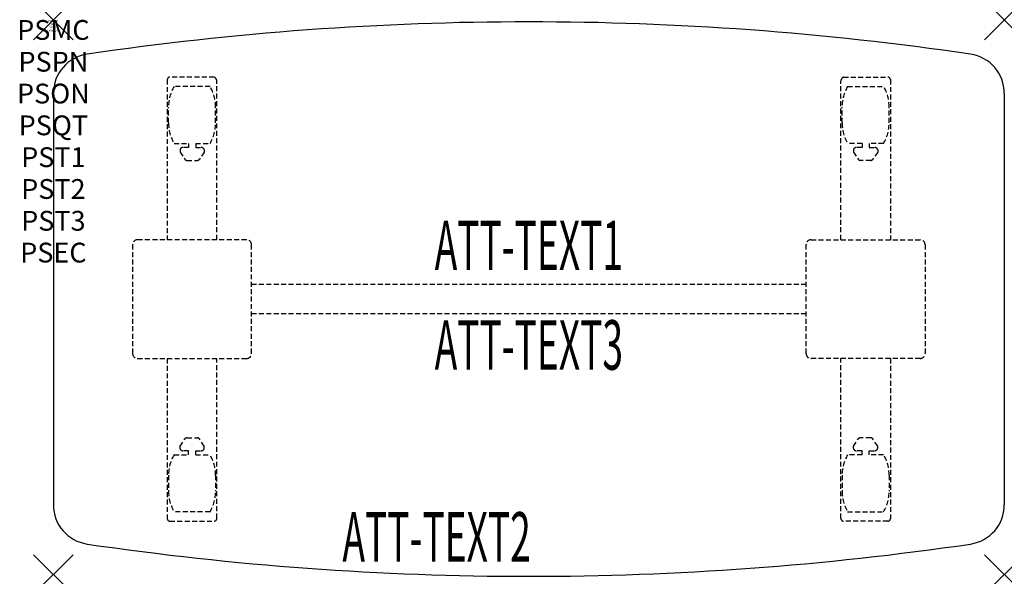
# Model space of a CAD drawing. Units: inches. Extents: x -1.7 to 48, y -28.1 to 0.
import ezdxf
from ezdxf.enums import TextEntityAlignment as Align

# ---------------------------------------------------------------- set-up
doc = ezdxf.new("R2010")
doc.units = ezdxf.units.IN
doc.header["$MEASUREMENT"] = 0
doc.header["$PDMODE"] = 3
doc.header["$PDSIZE"] = 1
doc.linetypes.add('HIDDEN', pattern=[0.375, 0.25, -0.125])
for name, color, linetype in [('A-FURN-P-ATT', 7, 'Continuous'), ('A-FURN-P-TABLE', 2, 'Continuous'), ('A-FURN-P-TABLE-ATTTEXT1', 2, 'Continuous'), ('A-FURN-P-TABLE-ATTTEXT2', 2, 'Continuous'), ('A-FURN-P-TABLE-ATTTEXT3', 2, 'Continuous'), ('A-FURN-P-TABLE-SUPPORT', 202, 'HIDDEN')]:
    doc.layers.add(name, color=color, linetype=linetype)
doc.styles.get("Standard").update_dxf_attribs({"font": 'arial.ttf'})

msp = doc.modelspace()

# ---------------------------------------------------------------- linework, layer by layer
at = {"layer": 'A-FURN-P-TABLE'}
for p, q in [((0, -3.702), (0, -24.483)), ((48, -3.702), (48, -24.483))]:
    msp.add_line(p, q, dxfattribs=at)
for centre, radius, start, end in [((24, -153.255), 153.162, 81.63149, 98.36851), ((2, -3.702), 2, 98.3685, 180), ((46, -3.702), 2, 0, 81.6315), ((2, -24.483), 2, 180, 261.6315), ((46, -24.483), 2, 278.3685, 0), ((24, 125.069), 153.162, 261.63149, 278.36851)]:
    msp.add_arc(centre, radius, start, end, dxfattribs=at)
for p in [(0, 0), (48, 0), (0, -28), (48, -28)]:
    msp.add_point(p, dxfattribs=at)
at = {"layer": 'A-FURN-P-TABLE-SUPPORT'}
for p, q in [((8.12, -2.883), (5.88, -2.883)), ((39.88, -2.883), (42.12, -2.883)), ((5.75, -3.008), (5.75, -11.093)), ((7.908, -3.35), (6.092, -3.35)), ((8.25, -11.093), (8.25, -3.093)), ((39.75, -11.093), (39.75, -3.093)), ((40.092, -3.35), (41.908, -3.35)), ((42.25, -3.008), (42.25, -11.093)), ((5.812, -5.193), (5.812, -4.393)), ((8.188, -5.193), (8.188, -4.393)), ((39.812, -5.193), (39.812, -4.393)), ((42.188, -5.193), (42.188, -4.393)), ((6.092, -6.235), (6.823, -6.235)), ((6.823, -6.434), (6.54, -6.434)), ((6.823, -6.235), (6.823, -6.434)), ((7.183, -6.235), (7.913, -6.235)), ((7.183, -6.235), (7.183, -6.434)), ((7.183, -6.434), (7.466, -6.434)), ((40.817, -6.235), (40.087, -6.235)), ((40.817, -6.434), (40.534, -6.434)), ((40.817, -6.235), (40.817, -6.434)), ((41.908, -6.235), (41.177, -6.235)), ((41.177, -6.235), (41.177, -6.434)), ((41.177, -6.434), (41.46, -6.434)), ((6.392, -6.544), (6.392, -6.665)), ((6.392, -6.665), (6.631, -7.028)), ((7.614, -6.665), (7.375, -7.028)), ((7.613, -6.544), (7.614, -6.665)), ((40.387, -6.544), (40.386, -6.665)), ((40.386, -6.665), (40.625, -7.028)), ((41.608, -6.665), (41.369, -7.028)), ((41.608, -6.544), (41.608, -6.665)), ((6.742, -7.088), (7.263, -7.088)), ((41.258, -7.088), (40.737, -7.088)), ((4, -11.343), (4, -16.843)), ((9.75, -11.093), (4.25, -11.093)), ((10, -16.843), (10, -11.343)), ((38, -16.843), (38, -11.343)), ((38.25, -11.093), (43.75, -11.093)), ((44, -11.343), (44, -16.843)), ((10, -13.343), (38, -13.343)), ((38, -14.843), (10, -14.843)), ((4.25, -17.093), (9.75, -17.093)), ((5.75, -17.093), (5.75, -25.178)), ((8.25, -25.178), (8.25, -17.093)), ((43.75, -17.093), (38.25, -17.093)), ((39.75, -25.178), (39.75, -17.093)), ((42.25, -17.093), (42.25, -25.178)), ((6.392, -21.521), (6.631, -21.158)), ((6.742, -21.098), (7.263, -21.098)), ((7.614, -21.521), (7.375, -21.158)), ((40.386, -21.521), (40.625, -21.158)), ((41.258, -21.098), (40.737, -21.098)), ((41.608, -21.521), (41.369, -21.158)), ((6.392, -21.642), (6.392, -21.521)), ((6.823, -21.752), (6.54, -21.752)), ((6.823, -21.95), (6.823, -21.752)), ((7.183, -21.752), (7.466, -21.752)), ((7.183, -21.95), (7.183, -21.752)), ((7.613, -21.642), (7.614, -21.521)), ((40.387, -21.642), (40.386, -21.521)), ((40.817, -21.752), (40.534, -21.752)), ((40.817, -21.95), (40.817, -21.752)), ((41.177, -21.95), (41.177, -21.752)), ((41.177, -21.752), (41.46, -21.752)), ((41.608, -21.642), (41.608, -21.521)), ((6.092, -21.95), (6.823, -21.95)), ((7.183, -21.95), (7.913, -21.95)), ((40.817, -21.95), (40.087, -21.95)), ((41.908, -21.95), (41.177, -21.95)), ((5.812, -22.993), (5.812, -23.793)), ((8.188, -22.993), (8.188, -23.793)), ((39.812, -22.993), (39.812, -23.793)), ((42.188, -22.993), (42.188, -23.793)), ((7.908, -24.835), (6.092, -24.835)), ((40.092, -24.835), (41.908, -24.835)), ((5.88, -25.303), (8.12, -25.303)), ((42.12, -25.303), (39.88, -25.303))]:
    msp.add_line(p, q, dxfattribs=at)
for centre, radius, start, end in [((5.88, -3.013), 0.13, 90, 177.7534), ((8.015, -3.093), 0.235, 0, 63.519), ((39.985, -3.093), 0.235, 116.481, 180), ((42.12, -3.013), 0.13, 2.2466, 90), ((7.895, -4.393), 2.082, 149.956, 180), ((6.105, -4.393), 2.082, 0, 30.044), ((41.895, -4.393), 2.082, 149.956, 180), ((40.105, -4.393), 2.082, 0, 30.044), ((7.895, -5.193), 2.082, 180, 210.044), ((6.105, -5.193), 2.082, 329.956, 0), ((41.895, -5.193), 2.082, 180, 210.044), ((40.105, -5.193), 2.082, 329.956, 0), ((6.54, -6.588), 0.154, 90.0371, 163.2552), ((7.466, -6.588), 0.154, 16.7448, 89.9629), ((40.534, -6.588), 0.154, 90.0371, 163.2552), ((41.46, -6.588), 0.154, 16.7448, 89.9629), ((6.742, -6.954), 0.133, 213.3568, 270), ((7.263, -6.954), 0.133, 270, 326.6432), ((40.737, -6.954), 0.133, 213.3568, 270), ((41.258, -6.954), 0.133, 270, 326.6432), ((4.25, -11.343), 0.25, 90, 180), ((9.75, -11.343), 0.25, 0, 90), ((38.25, -11.343), 0.25, 90, 180), ((43.75, -11.343), 0.25, 0, 90), ((4.25, -16.843), 0.25, 180, 270), ((9.75, -16.843), 0.25, 270, 0), ((38.25, -16.843), 0.25, 180, 270), ((43.75, -16.843), 0.25, 270, 0), ((6.742, -21.232), 0.133, 90, 146.6432), ((7.263, -21.232), 0.133, 33.3568, 90), ((40.737, -21.232), 0.133, 90, 146.6432), ((41.258, -21.232), 0.133, 33.3568, 90), ((6.54, -21.598), 0.154, 196.7448, 269.9629), ((7.466, -21.598), 0.154, 270.0371, 343.2552), ((40.534, -21.598), 0.154, 196.7448, 269.9629), ((41.46, -21.598), 0.154, 270.0371, 343.2552), ((7.895, -22.993), 2.082, 149.956, 180), ((6.105, -22.993), 2.082, 0, 30.044), ((41.895, -22.993), 2.082, 149.956, 180), ((40.105, -22.993), 2.082, 0, 30.044), ((7.895, -23.793), 2.082, 180, 210.044), ((6.105, -23.793), 2.082, 329.956, 0), ((41.895, -23.793), 2.082, 180, 210.044), ((40.105, -23.793), 2.082, 329.956, 0), ((5.875, -25.178), 0.125, 180, 272.2466), ((8.12, -25.173), 0.13, 270, 357.7534), ((39.88, -25.173), 0.13, 182.2466, 270), ((42.125, -25.178), 0.125, 267.7534, 0)]:
    msp.add_arc(centre, radius, start, end, dxfattribs=at)

# ---------------------------------------------------------------- texts
at = {"layer": 'A-FURN-P-ATT', "flags": 1}
for tag, text, height, p in [('PSMC', 'FFA', 1, (0, 0)), ('FWDMC', 'FFA', 0.1, (0, 0)), ('FWDPN', 'FNPW428L', 0.1, (0, -0.161)), ('FWDQT', '1', 0.1, (0, -0.482)), ('FWDSX', 'TFL TOP', 0.1, (0, -0.321)), ('PSPN', 'FNPW428L', 1, (0, -1.606)), ('PSON', '.', 1, (0, -3.213)), ('PSQT', '1', 1, (0, -4.819)), ('PST1', '.', 1, (0, -6.426)), ('PST2', '.', 1, (0, -8.032)), ('PST3', '.', 1, (0, -9.638)), ('PSEC', '.', 1, (0, -11.245))]:
    msp.add_attdef(tag, text=text, height=height, dxfattribs=at).set_placement(p, align=Align.TOP_CENTER)
at = {"layer": 'A-FURN-P-TABLE-ATTTEXT1', "width": 0.55}
msp.add_attdef('ATT-TEXT1', text='FN.PW428L', height=2.5, dxfattribs=at).set_placement((24, -11.703), align=Align.MIDDLE)
at = {"layer": 'A-FURN-P-TABLE-ATTTEXT2', "width": 0.55}
msp.add_attdef('ATT-TEXT2', text='24/28x48', height=2.5, dxfattribs=at).set_placement((19.344, -27.353), align=Align.CENTER)
at = {"layer": 'A-FURN-P-TABLE-ATTTEXT3', "width": 0.55}
msp.add_attdef('ATT-TEXT3', text='TFL', height=2.5, dxfattribs=at).set_placement((24, -16.732), align=Align.MIDDLE)

doc.saveas('drawing.dxf')
